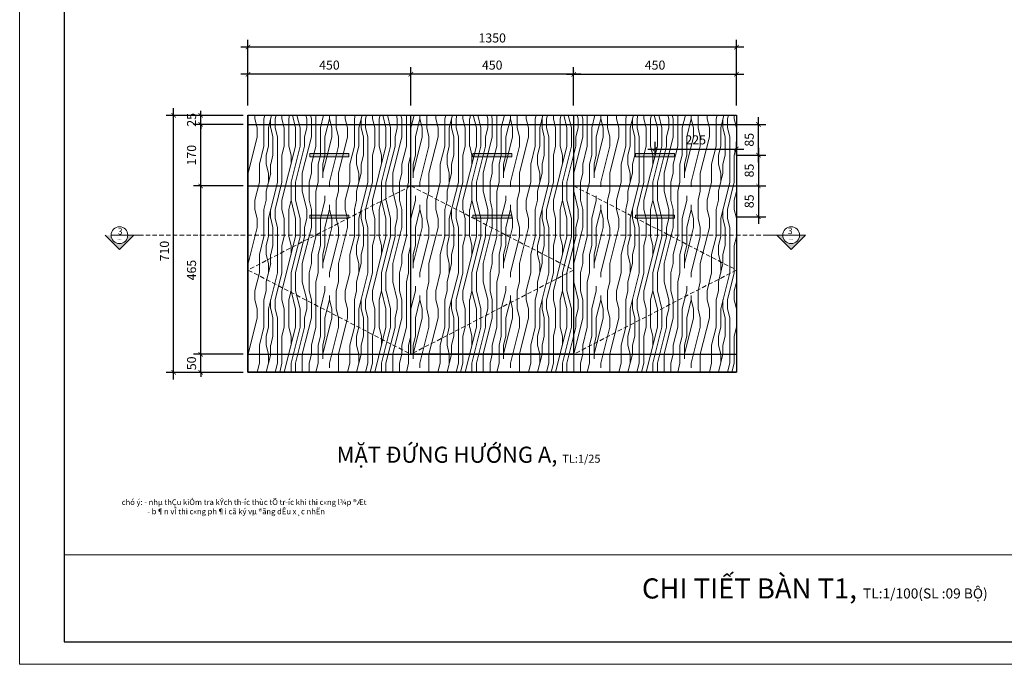
# Model space of a CAD drawing. Units: millimetres. Extents: x 146705 to 361911, y -7257 to 61019.
# Drawn here: x 236592 to 247477, y -7257 to -134 of the extents above; entities that cross this region are included whole.
import ezdxf

# ---------------------------------------------------------------- set-up
doc = ezdxf.new("R2010")
doc.units = ezdxf.units.MM
doc.header["$LTSCALE"] = 200
doc.linetypes.add('DASHED2', pattern=[0.375, 0.25, -0.125])
for name, color, linetype, lineweight in [('1_TB_035', 1, 'Continuous', 20), ('DIM', 250, 'Continuous', 5), ('hacth 1', 250, 'Continuous', 5), ('Hatch', 252, 'Continuous', 0), ('Kinh', 5, 'Continuous', 0), ('net khuat', 251, 'DASHED2', 20), ('Net Thay', 144, 'Continuous', 15), ('Noi That_251', 250, 'Continuous', 9), ('thay', 144, 'Continuous', 9), ('TUONG', 255, 'Continuous', 30)]:
    doc.layers.add(name, color=color, linetype=linetype, lineweight=lineweight)
doc.layers.add('NOITHAT', color=144, linetype='Continuous')
doc.layers.add('TEXT', color=30, linetype='Continuous')
doc.styles.add('AVANH', font='VHAVANB_0.TTF', dxfattribs={"height": 700})
doc.styles.add('Helve', font='VHELVCN_0.TTF')
doc.styles.get("Standard").update_dxf_attribs({"font": 'txt.shx', "bigfont": 'extfont2.shx'})
doc.dimstyles.new('N-25', dxfattribs={"dimscale": 100, "dimtxt": 1, "dimasz": 0.5, "dimexe": 0.8, "dimexo": 0, "dimgap": 0.5, "dimtad": 1, "dimdec": 0, "dimlfac": 0.25, "dimzin": 13, "dimdsep": 46, "dimtxsty": 'Helve', "dimblk": 'ARCHTICK', "dimcen": 0.09, "dimdle": 0.8, "dimclrd": 251, "dimclre": 251, "dimclrt": 3, "dimadec": 0, "dimazin": 0, "dimtfac": 1, "dimtdec": 0, "dimtix": 1, "dimtmove": 2, "dimatfit": 3, "dimfxl": 0, "dimtolj": 1, "dimtzin": 13, "dimarcsym": 0})

# ---------------------------------------------------------------- blocks, each defined once
blk = doc.blocks.new('trtt')
at = {"layer": 'thay'}
blk.add_lwpolyline([(-570932, -121178), (-531770, -121178), (-531770, -93478), (-570932, -93478)], close=True, dxfattribs=at)
at = {"layer": 'TUONG', "ltscale": 100}
blk.add_lwpolyline([(-569932, -120678), (-532270, -120678), (-532270, -93978), (-569932, -93978)], close=True, dxfattribs=at)
blk = doc.blocks.new('_ArchTick')
at = {"color": 0, "linetype": 'ByBlock', "const_width": 0.15}
blk.add_lwpolyline([(-0.5, -0.5), (0.5, 0.5)], dxfattribs=at)
blk = doc.blocks.new('*D19')
at = {"layer": 'Defpoints', "color": 0, "transparency": 16777216}
for p in [(238593, -3831), (239063, -3831), (239063, -4031)]:
    blk.add_point(p, dxfattribs=at)
at = {"layer": 'DIM', "color": 251, "lineweight": -2, "transparency": 16777216}
for p, q in [((238593, -3831), (238593, -3781)), ((239063, -3831), (238513, -3831)), ((238593, -4031), (238593, -3831)), ((239063, -4031), (238513, -4031)), ((238593, -4031), (238593, -4081))]:
    blk.add_line(p, q, dxfattribs=at)
at = {"layer": 'DIM', "color": 251, "lineweight": -2, "transparency": 16777216, "xscale": 50, "yscale": 50, "zscale": 50}
for p, rotation in [((238593, -3831), 270), ((238593, -4031), 90)]:
    blk.add_blockref('_ArchTick', p, dxfattribs=dict(at, rotation=rotation))
at = {"layer": 'DIM', "color": 3, "transparency": 16777216, "insert": (238492, -3931), "char_height": 100, "attachment_point": 5, "rotation": 90, "style": 'Helve'}
blk.add_mtext('\\A1;50', dxfattribs=at)
blk = doc.blocks.new('*D20')
at = {"layer": 'Defpoints', "color": 0, "transparency": 16777216}
for p in [(238593, -1971), (239063, -1971), (239063, -3831)]:
    blk.add_point(p, dxfattribs=at)
at = {"layer": 'DIM', "color": 251, "lineweight": -2, "transparency": 16777216}
for p, q in [((238593, -3911), (238593, -1891)), ((239063, -1971), (238513, -1971)), ((239063, -3831), (238513, -3831))]:
    blk.add_line(p, q, dxfattribs=at)
at = {"layer": 'DIM', "color": 251, "lineweight": -2, "transparency": 16777216, "xscale": 50, "yscale": 50, "zscale": 50}
for p, rotation in [((238593, -1971), 90), ((238593, -3831), 270)]:
    blk.add_blockref('_ArchTick', p, dxfattribs=dict(at, rotation=rotation))
at = {"layer": 'DIM', "color": 3, "transparency": 16777216, "insert": (238492, -2901), "char_height": 100, "attachment_point": 5, "rotation": 90, "style": 'Helve'}
blk.add_mtext('\\A1;465', dxfattribs=at)
blk = doc.blocks.new('*D21')
at = {"layer": 'Defpoints', "color": 0, "transparency": 16777216}
for p in [(238593, -1291), (239063, -1291), (239063, -1971)]:
    blk.add_point(p, dxfattribs=at)
at = {"layer": 'DIM', "color": 251, "lineweight": -2, "transparency": 16777216}
for p, q in [((239063, -1291), (238513, -1291)), ((238593, -2051), (238593, -1211)), ((239063, -1971), (238513, -1971))]:
    blk.add_line(p, q, dxfattribs=at)
at = {"layer": 'DIM', "color": 251, "lineweight": -2, "transparency": 16777216, "xscale": 50, "yscale": 50, "zscale": 50}
for p, rotation in [((238593, -1291), 90), ((238593, -1971), 270)]:
    blk.add_blockref('_ArchTick', p, dxfattribs=dict(at, rotation=rotation))
at = {"layer": 'DIM', "color": 3, "transparency": 16777216, "insert": (238492, -1631), "char_height": 100, "attachment_point": 5, "rotation": 90, "style": 'Helve'}
blk.add_mtext('\\A1;170', dxfattribs=at)
blk = doc.blocks.new('*D22')
at = {"layer": 'Defpoints', "color": 0, "transparency": 16777216}
for p in [(238593, -1191), (239063, -1191), (239063, -1291)]:
    blk.add_point(p, dxfattribs=at)
at = {"layer": 'DIM', "color": 251, "lineweight": -2, "transparency": 16777216}
for p, q in [((239063, -1191), (238513, -1191)), ((238593, -1191), (238593, -1141)), ((238593, -1291), (238593, -1191)), ((239063, -1291), (238513, -1291)), ((238593, -1291), (238593, -1341))]:
    blk.add_line(p, q, dxfattribs=at)
at = {"layer": 'DIM', "color": 251, "lineweight": -2, "transparency": 16777216, "xscale": 50, "yscale": 50, "zscale": 50}
for p, rotation in [((238593, -1191), 270), ((238593, -1291), 90)]:
    blk.add_blockref('_ArchTick', p, dxfattribs=dict(at, rotation=rotation))
at = {"layer": 'DIM', "color": 3, "transparency": 16777216, "insert": (238492, -1241), "char_height": 100, "attachment_point": 5, "rotation": 90, "style": 'Helve'}
blk.add_mtext('\\A1;25', dxfattribs=at)
blk = doc.blocks.new('*D23')
at = {"layer": 'Defpoints', "color": 0, "transparency": 16777216}
for p in [(238293, -1191), (239063, -1191), (239063, -4031)]:
    blk.add_point(p, dxfattribs=at)
at = {"layer": 'DIM', "color": 251, "lineweight": -2, "transparency": 16777216}
for p, q in [((239063, -1191), (238213, -1191)), ((238293, -4111), (238293, -1111)), ((239063, -4031), (238213, -4031))]:
    blk.add_line(p, q, dxfattribs=at)
at = {"layer": 'DIM', "color": 251, "lineweight": -2, "transparency": 16777216, "xscale": 50, "yscale": 50, "zscale": 50}
for p, rotation in [((238293, -1191), 90), ((238293, -4031), 270)]:
    blk.add_blockref('_ArchTick', p, dxfattribs=dict(at, rotation=rotation))
at = {"layer": 'DIM', "color": 3, "transparency": 16777216, "insert": (238192, -2691), "char_height": 100, "attachment_point": 5, "rotation": 90, "style": 'Helve'}
blk.add_mtext('\\A1;710', dxfattribs=at)
blk = doc.blocks.new('*D24')
at = {"layer": 'Defpoints', "color": 0, "transparency": 16777216}
for p in [(239116, -737), (239116, -1083), (240916, -1083)]:
    blk.add_point(p, dxfattribs=at)
at = {"layer": 'DIM', "color": 251, "lineweight": -2, "transparency": 16777216}
for p, q in [((240996, -737), (239036, -737)), ((239116, -1083), (239116, -657)), ((240916, -1083), (240916, -657))]:
    blk.add_line(p, q, dxfattribs=at)
at = {"layer": 'DIM', "color": 251, "lineweight": -2, "transparency": 16777216, "xscale": 50, "yscale": 50, "zscale": 50, "rotation": 180}
blk.add_blockref('_ArchTick', (239116, -737), dxfattribs=at)
at = {"layer": 'DIM', "color": 251, "lineweight": -2, "transparency": 16777216, "xscale": 50, "yscale": 50, "zscale": 50}
blk.add_blockref('_ArchTick', (240916, -737), dxfattribs=at)
at = {"layer": 'DIM', "color": 3, "transparency": 16777216, "insert": (240016, -636), "char_height": 100, "attachment_point": 5, "style": 'Helve'}
blk.add_mtext('\\A1;450', dxfattribs=at)
blk = doc.blocks.new('*D25')
at = {"layer": 'Defpoints', "color": 0, "transparency": 16777216}
for p in [(240916, -737), (240916, -1083), (242716, -1083)]:
    blk.add_point(p, dxfattribs=at)
at = {"layer": 'DIM', "color": 251, "lineweight": -2, "transparency": 16777216}
for p, q in [((242796, -737), (240836, -737)), ((240916, -1083), (240916, -657)), ((242716, -1083), (242716, -657))]:
    blk.add_line(p, q, dxfattribs=at)
at = {"layer": 'DIM', "color": 251, "lineweight": -2, "transparency": 16777216, "xscale": 50, "yscale": 50, "zscale": 50, "rotation": 180}
blk.add_blockref('_ArchTick', (240916, -737), dxfattribs=at)
at = {"layer": 'DIM', "color": 251, "lineweight": -2, "transparency": 16777216, "xscale": 50, "yscale": 50, "zscale": 50}
blk.add_blockref('_ArchTick', (242716, -737), dxfattribs=at)
at = {"layer": 'DIM', "color": 3, "transparency": 16777216, "insert": (241816, -636), "char_height": 100, "attachment_point": 5, "style": 'Helve'}
blk.add_mtext('\\A1;450', dxfattribs=at)
blk = doc.blocks.new('*D26')
at = {"layer": 'Defpoints', "color": 0, "transparency": 16777216}
for p in [(244516, -737), (242716, -1083), (244516, -1083)]:
    blk.add_point(p, dxfattribs=at)
at = {"layer": 'DIM', "color": 251, "lineweight": -2, "transparency": 16777216}
for p, q in [((242636, -737), (244596, -737)), ((242716, -1083), (242716, -657)), ((244516, -1083), (244516, -657))]:
    blk.add_line(p, q, dxfattribs=at)
at = {"layer": 'DIM', "color": 251, "lineweight": -2, "transparency": 16777216, "xscale": 50, "yscale": 50, "zscale": 50, "rotation": 180}
blk.add_blockref('_ArchTick', (242716, -737), dxfattribs=at)
at = {"layer": 'DIM', "color": 251, "lineweight": -2, "transparency": 16777216, "xscale": 50, "yscale": 50, "zscale": 50}
blk.add_blockref('_ArchTick', (244516, -737), dxfattribs=at)
at = {"layer": 'DIM', "color": 3, "transparency": 16777216, "insert": (243616, -636), "char_height": 100, "attachment_point": 5, "style": 'Helve'}
blk.add_mtext('\\A1;450', dxfattribs=at)
blk = doc.blocks.new('*D27')
at = {"layer": 'Defpoints', "color": 0, "transparency": 16777216}
for p in [(239116, -437), (239116, -1083), (244516, -1083)]:
    blk.add_point(p, dxfattribs=at)
at = {"layer": 'DIM', "color": 251, "lineweight": -2, "transparency": 16777216}
for p, q in [((239116, -1083), (239116, -357)), ((244516, -1083), (244516, -357)), ((244596, -437), (239036, -437))]:
    blk.add_line(p, q, dxfattribs=at)
at = {"layer": 'DIM', "color": 251, "lineweight": -2, "transparency": 16777216, "xscale": 50, "yscale": 50, "zscale": 50, "rotation": 180}
blk.add_blockref('_ArchTick', (239116, -437), dxfattribs=at)
at = {"layer": 'DIM', "color": 251, "lineweight": -2, "transparency": 16777216, "xscale": 50, "yscale": 50, "zscale": 50}
blk.add_blockref('_ArchTick', (244516, -437), dxfattribs=at)
at = {"layer": 'DIM', "color": 3, "transparency": 16777216, "insert": (241816, -336), "char_height": 100, "attachment_point": 5, "style": 'Helve'}
blk.add_mtext('\\A1;1350', dxfattribs=at)
blk = doc.blocks.new('*D33')
at = {"layer": 'Defpoints', "color": 0, "transparency": 16777216}
for p in [(243616, -1631), (244516, -1563), (244516, -1631)]:
    blk.add_point(p, dxfattribs=at)
at = {"layer": 'DIM', "color": 251, "lineweight": -2, "transparency": 16777216}
for p, q in [((243616, -1631), (243616, -1483)), ((244516, -1631), (244516, -1483)), ((243536, -1563), (244596, -1563))]:
    blk.add_line(p, q, dxfattribs=at)
at = {"layer": 'DIM', "color": 251, "lineweight": -2, "transparency": 16777216, "xscale": 50, "yscale": 50, "zscale": 50, "rotation": 180}
blk.add_blockref('_ArchTick', (243616, -1563), dxfattribs=at)
at = {"layer": 'DIM', "color": 251, "lineweight": -2, "transparency": 16777216, "xscale": 50, "yscale": 50, "zscale": 50}
blk.add_blockref('_ArchTick', (244516, -1563), dxfattribs=at)
at = {"layer": 'DIM', "color": 3, "transparency": 16777216, "insert": (244066, -1462), "char_height": 100, "attachment_point": 5, "style": 'Helve'}
blk.add_mtext('\\A1;225', dxfattribs=at)
blk = doc.blocks.new('*D34')
at = {"layer": 'Defpoints', "color": 0, "transparency": 16777216}
for p in [(244516, -1291), (244759, -1291), (244516, -1631)]:
    blk.add_point(p, dxfattribs=at)
at = {"layer": 'DIM', "color": 251, "lineweight": -2, "transparency": 16777216}
for p, q in [((244516, -1291), (244839, -1291)), ((244759, -1711), (244759, -1211)), ((244516, -1631), (244839, -1631))]:
    blk.add_line(p, q, dxfattribs=at)
at = {"layer": 'DIM', "color": 251, "lineweight": -2, "transparency": 16777216, "xscale": 50, "yscale": 50, "zscale": 50}
for p, rotation in [((244759, -1291), 90), ((244759, -1631), 270)]:
    blk.add_blockref('_ArchTick', p, dxfattribs=dict(at, rotation=rotation))
at = {"layer": 'DIM', "color": 3, "transparency": 16777216, "insert": (244657, -1461), "char_height": 100, "attachment_point": 5, "rotation": 90, "style": 'Helve'}
blk.add_mtext('\\A1;85', dxfattribs=at)
blk = doc.blocks.new('*D35')
at = {"layer": 'Defpoints', "color": 0, "transparency": 16777216}
for p in [(244516, -1631), (244516, -1971), (244759, -1971)]:
    blk.add_point(p, dxfattribs=at)
at = {"layer": 'DIM', "color": 251, "lineweight": -2, "transparency": 16777216}
for p, q in [((244516, -1631), (244839, -1631)), ((244759, -1551), (244759, -2051)), ((244516, -1971), (244839, -1971))]:
    blk.add_line(p, q, dxfattribs=at)
at = {"layer": 'DIM', "color": 251, "lineweight": -2, "transparency": 16777216, "xscale": 50, "yscale": 50, "zscale": 50}
for p, rotation in [((244759, -1631), 90), ((244759, -1971), 270)]:
    blk.add_blockref('_ArchTick', p, dxfattribs=dict(at, rotation=rotation))
at = {"layer": 'DIM', "color": 3, "transparency": 16777216, "insert": (244657, -1801), "char_height": 100, "attachment_point": 5, "rotation": 90, "style": 'Helve'}
blk.add_mtext('\\A1;85', dxfattribs=at)
blk = doc.blocks.new('*D36')
at = {"layer": 'Defpoints', "color": 0, "transparency": 16777216}
for p in [(244516, -1971), (244516, -2311), (244759, -2311)]:
    blk.add_point(p, dxfattribs=at)
at = {"layer": 'DIM', "color": 251, "lineweight": -2, "transparency": 16777216}
for p, q in [((244759, -1891), (244759, -2391)), ((244516, -1971), (244839, -1971)), ((244516, -2311), (244839, -2311))]:
    blk.add_line(p, q, dxfattribs=at)
at = {"layer": 'DIM', "color": 251, "lineweight": -2, "transparency": 16777216, "xscale": 50, "yscale": 50, "zscale": 50}
for p, rotation in [((244759, -1971), 90), ((244759, -2311), 270)]:
    blk.add_blockref('_ArchTick', p, dxfattribs=dict(at, rotation=rotation))
at = {"layer": 'DIM', "color": 3, "transparency": 16777216, "insert": (244657, -2141), "char_height": 100, "attachment_point": 5, "rotation": 90, "style": 'Helve'}
blk.add_mtext('\\A1;85', dxfattribs=at)

msp = doc.modelspace()

# ---------------------------------------------------------------- hatches: boundary and pattern name
at = {"layer": '1_TB_035'}
for points in [[(237694.7, -2673.4), (237536.7, -2515.4), (237601.8, -2515.4, 1), (237787.6, -2515.4), (237852.7, -2515.4)], [(245120.9, -2673.4), (245278.9, -2515.4), (245213.8, -2515.4, -1), (245028, -2515.4), (244962.9, -2515.4)]]:
    msp.add_hatch(color=256, dxfattribs=at).paths.add_polyline_path(points)
at = {"layer": 'DIM'}
h = msp.add_hatch(color=256, dxfattribs=at)
h.set_gradient(color1=(0, 0, 255), rotation=90, one_color=1, tint=1)
h.paths.add_polyline_path([(239800, -1612.6), (239800, -1648.6), (240232, -1648.6), (240232, -1612.6)])
h = msp.add_hatch(color=256, dxfattribs=at)
h.set_gradient(color1=(0, 0, 255), rotation=90, one_color=1, tint=1)
h.paths.add_polyline_path([(241600, -1612.6), (241600, -1648.6), (242032, -1648.6), (242032, -1612.6)])
h = msp.add_hatch(color=256, dxfattribs=at)
h.set_gradient(color1=(0, 0, 255), rotation=90, one_color=1, tint=1)
h.paths.add_polyline_path([(243400, -1612.6), (243400, -1648.6), (243832, -1648.6), (243832, -1612.6)])
h = msp.add_hatch(color=256, dxfattribs=at)
h.set_gradient(color1=(0, 0, 255), rotation=90, one_color=1, tint=1)
h.paths.add_polyline_path([(239800, -2292.6), (239800, -2328.6), (240232, -2328.6), (240232, -2292.6)])
h = msp.add_hatch(color=256, dxfattribs=at)
h.set_gradient(color1=(0, 0, 255), rotation=90, one_color=1, tint=1)
h.paths.add_polyline_path([(241600, -2292.6), (241600, -2328.6), (242032, -2328.6), (242032, -2292.6)])
h = msp.add_hatch(color=256, dxfattribs=at)
h.set_gradient(color1=(0, 0, 255), rotation=90, one_color=1, tint=1)
h.paths.add_polyline_path([(243400, -2292.6), (243400, -2328.6), (243832, -2328.6), (243832, -2292.6)])
at = {"layer": 'hacth 1'}
h = msp.add_hatch(dxfattribs=at)
h.set_pattern_fill('GO 02', color=256, scale=1000, angle=90, style=0)
h.set_pattern_definition([(90, (239116, -4030.6), (-1000, 6e-14), [200, -300, 100, -400]), (90, (239091, -3330.6), (-1000, 6e-14), [200, -800]), (90, (239041, -3430.6), (-1000, 6e-14), [100, -900]), (90, (239016, -3980.6), (-1000, 6e-14), [50, -700, 50, -200]), (90, (238966, -3630.6), (-1000, 6e-14), [200, -300, 50, -450]), (90, (238941, -3880.6), (-1000, 6e-14), [150, -850]), (90, (238916, -3630.6), (-1000, 6e-14), [300, -700]), (90, (238891, -3930.6), (-1000, 6e-14), [200, -800]), (90, (238866, -3530.6), (-1000, 6e-14), [500, -500]), (90, (238816, -3830.6), (-1000, 6e-14), [100, -300, 200, -400]), (90, (238791, -3130.6), (-1000, 6e-14), [200, -800]), (90, (238766, -3330.6), (-1000, 6e-14), [100, -900]), (90, (238741, -3530.6), (-1000, 6e-14), [100, -900]), (90, (238716, -4030.6), (-1000, 6e-14), [200, -800]), (90, (238691, -3530.6), (-1000, 6e-14), [200, -800]), (90, (238641, -3530.6), (-1000, 6e-14), [200, -200, 200, -400]), (90, (238591, -3730.6), (-1000, 6e-14), [100, -500, 200, -200]), (90, (238566, -3530.6), (-1000, 6e-14), [300, -700]), (90, (238516, -3530.6), (-1000, 6e-14), [200, -800]), (90, (238491, -3930.6), (-1000, 6e-14), [300, -400, 100, -200]), (90, (238441, -3930.6), (-1000, 6e-14), [500, -500]), (90, (238416, -3330.6), (-1000, 6e-14), [100, -900]), (90, (238391, -3630.6), (-1000, 6e-14), [200, -800]), (90, (238366, -3830.6), (-1000, 6e-14), [100, -400, 100, -400]), (90, (238341, -3930.6), (-1000, 6e-14), [100, -300, 200, -400]), (90, (238316, -3730.6), (-1000, 6e-14), [100, -500, 100, -300]), (90, (238291, -3530.6), (-1000, 6e-14), [300, -700]), (90, (238241, -3930.6), (-1000, 6e-14), [200, -800]), (90, (238216, -3430.6), (-1000, 6e-14), [100, -900]), (90, (238191, -3230.6), (-1000, 6e-14), [100, -900]), (104.0362, (239041.03, -3330.6), (4e-08, 1000), [103, -4020.11]), (104.0362, (238816.03, -3230.6), (4e-08, 1000), [103, -4020.11]), (104.0362, (238216.03, -3330.6), (4e-08, 1000), [103, -4020.11]), (104.0362, (238591.03, -3630.6), (4e-08, 1000), [103, -4020.11]), (104.0362, (238441.03, -3430.6), (4e-08, 1000), [103, -4020.11]), (104.0362, (238516.03, -3330.6), (4e-08, 1000), [103, -4020.11]), (104.0362, (238341.03, -3830.6), (4e-08, 1000), [103, -4020.11]), (104.0362, (238391.03, -3430.6), (4e-08, 1000), [103, -4020.11]), (104.0362, (238766.03, -3230.6), (4e-08, 1000), [206, -3917.11]), (104.0362, (238691.03, -3330.6), (4e-08, 1000), [206, -3917.11]), (104.0362, (238641.03, -3330.6), (4e-08, 1000), [206, -3917.11]), (255.9638, (238966.03, -3630.6), (4e-08, -1000), [103, -206, 103, -3711.106]), (255.9638, (238816.03, -3830.6), (4e-08, -1000), [103, -4020.11]), (255.9638, (238366.03, -3830.6), (4e-08, -1000), [206, -3917.11]), (284.0362, (239091.03, -3330.6), (-4e-08, -1000), [103, -4020.11]), (75.9638, (239091.03, -3130.6), (-4e-08, 1000), [103, -4020.11]), (75.9638, (238741.03, -3430.6), (-4e-08, 1000), [103, -4020.11]), (75.9638, (238566.03, -3230.6), (-4e-08, 1000), [103, -4020.11]), (75.9638, (238491.03, -3630.6), (-4e-08, 1000), [103, -4020.11]), (75.9638, (238366.03, -3730.6), (-4e-08, 1000), [103, -4020.11]), (75.9638, (238316.03, -3630.6), (-4e-08, 1000), [103, -4020.11]), (75.9638, (238491.03, -3630.6), (-4e-08, 1000), [103, -4020.11]), (75.9638, (238341.03, -3330.6), (-4e-08, 1000), [412, -3711.11]), (75.9638, (239016.03, -3930.6), (-4e-08, 1000), [412, -3711.11]), (75.9638, (238941.03, -3830.6), (-4e-08, 1000), [412, -3711.11]), (75.9638, (238891.03, -3730.6), (-4e-08, 1000), [103, -206, 206, -3608.106]), (75.9638, (238816.03, -3730.6), (-4e-08, 1000), [206, -206, 206, -3505.106]), (75.9638, (238716.03, -3830.6), (-4e-08, 1000), [412, -3711.11]), (75.9638, (238641.03, -3930.6), (-4e-08, 1000), [412, -3711.11]), (75.9638, (238591.03, -3930.6), (-4e-08, 1000), [412, -3711.11]), (75.9638, (238291.03, -3230.6), (-4e-08, 1000), [103, -4020.11]), (75.9638, (238191.03, -3130.6), (-0.0002, 1000), [206, -3917.11]), (75.9638, (238241.03, -3730.6), (-0.0002, 1000), [206, -3917.11]), (75.9638, (239116.03, -3830.6), (-2e-05, 1000), [412, -3711.11]), (75.9638, (238416.03, -3230.6), (-2e-05, 1000), [309, -3814.11]), (75.9638, (238491.03, -3130.6), (-2e-05, 1000), [618, -3505.11])])
h.paths.add_polyline_path([(239116, -1190.6), (244516, -1190.6), (244516, -4030.6), (239116, -4030.6)])

# ---------------------------------------------------------------- linework, layer by layer
at = {"layer": '1_TB_035'}
for p, q in [((237536.7, -2515.4), (237694.7, -2673.4)), ((237787.6, -2515.4), (237601.8, -2515.4)), ((237787.6, -2515.4), (237601.8, -2515.4)), ((237694.7, -2673.4), (237852.7, -2515.4)), ((237852.7, -2515.4), (237787.6, -2515.4)), ((237953.3, -2515.4), (237852.7, -2515.4)), ((244862.4, -2515.4), (244962.9, -2515.4)), ((244962.9, -2515.4), (245028, -2515.4)), ((245120.9, -2673.4), (244962.9, -2515.4)), ((245028, -2515.4), (245213.8, -2515.4)), ((245028, -2515.4), (245213.8, -2515.4)), ((245278.9, -2515.4), (245120.9, -2673.4)), ((245213.8, -2515.4), (245278.9, -2515.4))]:
    msp.add_line(p, q, dxfattribs=at)
for centre in [(237694.7, -2515.4), (245120.9, -2515.4)]:
    msp.add_circle(centre, 92.9, dxfattribs=at)
at = {"layer": 'DIM'}
for points in [[(239800, -1612.6), (239800, -1648.6), (240232, -1648.6), (240232, -1612.6)], [(241600, -1612.6), (241600, -1648.6), (242032, -1648.6), (242032, -1612.6)], [(243400, -1612.6), (243400, -1648.6), (243832, -1648.6), (243832, -1612.6)], [(239800, -2292.6), (239800, -2328.6), (240232, -2328.6), (240232, -2292.6)], [(241600, -2292.6), (241600, -2328.6), (242032, -2328.6), (242032, -2292.6)], [(243400, -2292.6), (243400, -2328.6), (243832, -2328.6), (243832, -2292.6)]]:
    msp.add_lwpolyline(points, close=True, dxfattribs=at)
for p in [(240916, -699.7), (242716, -699.7)]:
    msp.add_point(p, dxfattribs=at)
at = {"layer": 'Kinh'}
msp.add_line((244516, -1290.6), (244516, -1970.6), dxfattribs=at)
at = {"layer": 'net khuat'}
msp.add_line((237909.8, -2515.4), (244880.8, -2515.4), dxfattribs=at)
for points in [[(240916, -1970.6), (239116, -2900.6), (240916, -3830.6)], [(240916, -1970.6), (242716, -2900.6), (240916, -3830.6)], [(242716, -1970.6), (244516, -2900.6), (242716, -3830.6)]]:
    msp.add_lwpolyline(points, dxfattribs=at)
at = {"layer": 'Net Thay'}
msp.add_line((253282.9, -6047.1), (237085.1, -6047.1), dxfattribs=at)
at = {"layer": 'NOITHAT'}
for p, q in [((239116, -1190.6), (239116, -4030.6)), ((239116, -1190.6), (244516, -1190.6)), ((244516, -1190.6), (244516, -4030.6)), ((239116, -1290.6), (244516, -1290.6)), ((239116, -1970.6), (244516, -1970.6)), ((239116, -3830.6), (244516, -3830.6)), ((239116, -4030.6), (244516, -4030.6))]:
    msp.add_line(p, q, dxfattribs=at)
for points in [[(239116, -1190.6), (244516, -1190.6), (244516, -4030.6), (239116, -4030.6)], [(239116, -1190.6), (244516, -1190.6), (244516, -4030.6), (239116, -4030.6)], [(240916, -1190.6), (242716, -1190.6), (242716, -3830.6), (240916, -3830.6)]]:
    msp.add_lwpolyline(points, close=True, dxfattribs=at)

# ---------------------------------------------------------------- block references
at = {"layer": 'Hatch', "xscale": 0.4929523517639609, "yscale": 0.4929523518258065, "zscale": 0.4929523518223219}
msp.add_blockref('trtt', (518034.1, 52478.1), dxfattribs=at)

# ---------------------------------------------------------------- texts
at = {"layer": 'Noi That_251', "color": 7, "style": 'AVANH'}
for s, insert, char_height, width, attachment_point in [('{\\f.VnAvantH|b0|i0|c0|p34;3}', (237676.8, -2508.6), 70, 1989.586, 7), ('{\\f.VnAvantH|b0|i0|c0|p34;3}', (245136.9, -2503.2), 70, 1989.586, 9), ('\\pt1980;{\\f.VnAvantH|b0|i0|c0|p34;---}', (237673.7, -2570.7), 30, 1989.586, 7), ('\\pt1980;{\\f.VnAvantH|b0|i0|c0|p34;---}', (245142, -2570.8), 30, 1989.586, 9), ('{\\f.VnAvantH|b0|i0|c0|p34;chó ý: - nhµ thÇu kiÓm tra kÝch th\xadíc thùc tÕ tr\xadíc khi thi c«ng l¾p ®Æt\\P^I  - b¶n vÎ thi c«ng ph¶i cã ký vµ ®ãng dÊu x¸c nhËn }', (237720.1, -5434.9), 61.6, 3299.742, 1)]:
    msp.add_mtext(s, dxfattribs=dict(at, insert=insert, char_height=char_height, width=width, attachment_point=attachment_point))
at = {"layer": 'TEXT', "ltscale": 5, "attachment_point": 1}
for s, insert, char_height, width in [('{\\fArial|b1|i0|c0|p34;MẶT ĐỨNG HƯỚNG A, \\H0.5x;TL:1/25}', (240095.8, -4852), 177.933, 9279.91), ('{\\fArial|b1|i0|c0|p34;CHI TIẾT BÀN T1, \\H0.5x;TL:1/100(SL :09 BỘ)}', (243471.2, -6307.4), 222.416, 11599.887)]:
    msp.add_mtext(s, dxfattribs=dict(at, insert=insert, char_height=char_height, width=width))

# ---------------------------------------------------------------- dimensions: what is measured, and where the dimension line sits
at = {"layer": 'DIM'}
for base, p1, p2, picture, middle in [((239116, -437.5), (244516, -1083.3), (239116, -1083.3), '*D27', (241816, -336.4)), ((239116, -737.5), (240916, -1083.3), (239116, -1083.3), '*D24', (240016, -636.4)), ((240916, -737.5), (242716, -1083.3), (240916, -1083.3), '*D25', (241816, -636.4)), ((244516, -737.5), (242716, -1083.3), (244516, -1083.3), '*D26', (243616, -636.4)), ((244516, -1563.1), (243616, -1630.6), (244516, -1630.6), '*D33', (244066, -1462.1))]:
    dim = msp.add_linear_dim(base=base, p1=p1, p2=p2, dimstyle='N-25', dxfattribs=at)
    dim.commit()
    dim.dimension.update_dxf_attribs({"geometry": picture, "text_midpoint": middle})
dim = msp.add_linear_dim(base=(238292.6, -1190.6), p1=(239063.1, -4030.6), p2=(239063.1, -1190.6), angle=90, dimstyle='N-25', dxfattribs=at)
dim.commit()
dim.dimension.update_dxf_attribs({"geometry": '*D23', "text_midpoint": (238191.5, -2690.6), "dimtype": 160})
for base, p1, p2, picture, middle in [((238592.6, -1190.6), (239063.1, -1290.6), (239063.1, -1190.6), '*D22', (238491.5, -1240.6)), ((238592.6, -1290.6), (239063.1, -1970.6), (239063.1, -1290.6), '*D21', (238491.5, -1630.6)), ((244758.6, -1290.6), (244516, -1630.6), (244516, -1290.6), '*D34', (244657.5, -1460.6)), ((244758.6, -1970.6), (244516, -1630.6), (244516, -1970.6), '*D35', (244657.5, -1800.6)), ((238592.6, -1970.6), (239063.1, -3830.6), (239063.1, -1970.6), '*D20', (238491.5, -2900.6)), ((244758.6, -2310.6), (244516, -1970.6), (244516, -2310.6), '*D36', (244657.5, -2140.6)), ((238592.6, -3830.6), (239063.1, -4030.6), (239063.1, -3830.6), '*D19', (238491.5, -3930.6))]:
    dim = msp.add_linear_dim(base=base, p1=p1, p2=p2, angle=90, dimstyle='N-25', dxfattribs=at)
    dim.commit()
    dim.dimension.update_dxf_attribs({"geometry": picture, "text_midpoint": middle})

doc.saveas('drawing.dxf')
